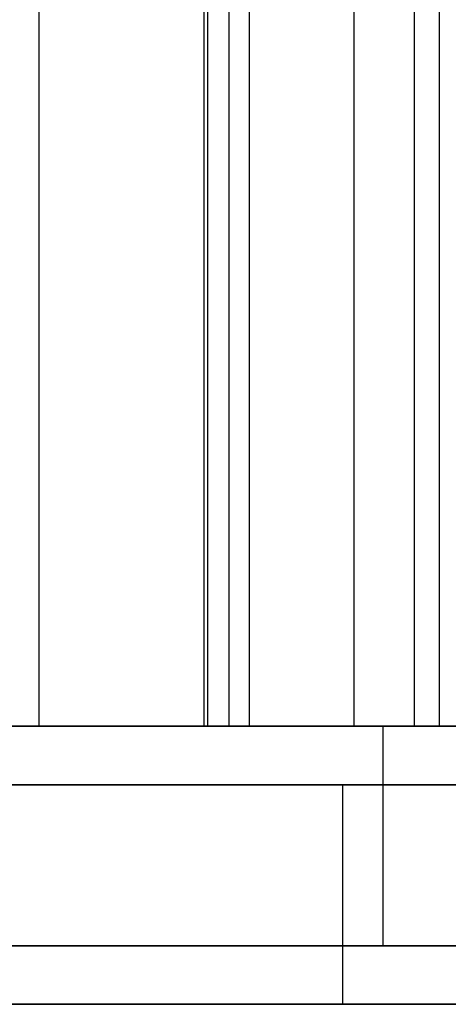
# Model space of a CAD drawing. Units: millimetres. Extents: x 125 to 10375, y 124 to 7313.
# Drawn here: x 7865 to 7871, y 5984 to 5997 of the extents above; entities that cross this region are included whole.
import ezdxf

# ---------------------------------------------------------------- set-up
doc = ezdxf.new("R2010")
doc.units = ezdxf.units.MM
doc.header["$LTSCALE"] = 25
doc.layers.add('AM_0', color=7, linetype='Continuous')

msp = doc.modelspace()

# ---------------------------------------------------------------- linework, layer by layer
at = {"layer": 'AM_0', "color": 7, "linetype": 'Continuous', "lineweight": 25}
for p, q in [((7865.222, 5987.455), (7865.222, 6334.455)), ((7867.468, 6334.455), (7867.468, 5987.455)), ((7867.527, 5987.455), (7867.527, 6334.455)), ((7867.814, 5987.455), (7867.814, 6334.455)), ((7868.095, 5987.455), (7868.095, 6334.455)), ((7869.524, 5987.455), (7869.524, 6334.455)), ((7870.341, 6334.455), (7870.341, 5987.455)), ((7870.686, 5987.455), (7870.686, 6334.455)), ((7843.557, 5987.455), (7892.427, 5987.455)), ((7871.735, 5987.455), (7844.552, 5987.455)), ((7876.759, 5987.455), (7845.323, 5987.455)), ((7849.791, 5987.455), (7869.917, 5987.455)), ((7850.342, 5987.455), (7871.581, 5987.455)), ((7902.79, 5987.455), (7863.138, 5987.455)), ((7865.222, 5987.455), (7864.598, 5987.455)), ((7867.527, 5987.455), (7864.87, 5987.455)), ((7865.222, 5987.455), (7867.814, 5987.455)), ((7868.095, 5987.455), (7867.47, 5987.455)), ((7869.524, 5987.455), (7867.527, 5987.455)), ((7868.095, 5987.455), (7870.686, 5987.455)), ((7872.18, 5987.455), (7869.524, 5987.455)), ((7869.917, 5987.455), (7876.228, 5987.455)), ((7869.917, 5984.455), (7869.917, 5987.455)), ((7870.968, 5987.455), (7870.343, 5987.455)), ((7843.557, 5986.655), (7892.427, 5986.655)), ((7902.79, 5986.655), (7863.138, 5986.655)), ((7869.365, 5986.655), (7869.365, 5983.655)), ((7879.464, 5986.655), (7869.372, 5986.655)), ((7843.557, 5984.455), (7892.427, 5984.455)), ((7876.759, 5984.455), (7845.323, 5984.455)), ((7849.791, 5984.455), (7869.917, 5984.455)), ((7902.79, 5984.455), (7863.138, 5984.455)), ((7869.917, 5984.455), (7876.228, 5984.455)), ((8704.071, 5983.655), (7745.352, 5983.655)), ((8705.322, 5983.655), (7746.603, 5983.655)), ((8705.598, 5983.655), (7746.879, 5983.655)), ((8708.98, 5983.655), (7750.261, 5983.655)), ((8709.257, 5983.655), (7750.538, 5983.655)), ((8710.508, 5983.655), (7751.789, 5983.655)), ((8600.218, 5983.655), (7785.208, 5983.655)), ((8601.469, 5983.655), (7786.458, 5983.655)), ((8601.746, 5983.655), (7786.735, 5983.655)), ((8605.128, 5983.655), (7790.117, 5983.655)), ((8605.404, 5983.655), (7790.394, 5983.655)), ((8606.655, 5983.655), (7791.644, 5983.655)), ((7792.629, 5983.655), (8696.65, 5983.655)), ((7793.88, 5983.655), (8697.9, 5983.655)), ((7794.157, 5983.655), (8698.177, 5983.655)), ((7797.538, 5983.655), (8701.559, 5983.655)), ((7797.815, 5983.655), (8701.835, 5983.655)), ((7799.066, 5983.655), (8703.086, 5983.655)), ((7843.557, 5983.655), (7892.427, 5983.655)), ((7902.79, 5983.655), (7863.138, 5983.655)), ((7879.464, 5983.655), (7869.372, 5983.655))]:
    msp.add_line(p, q, dxfattribs=at)

doc.saveas('drawing.dxf')
